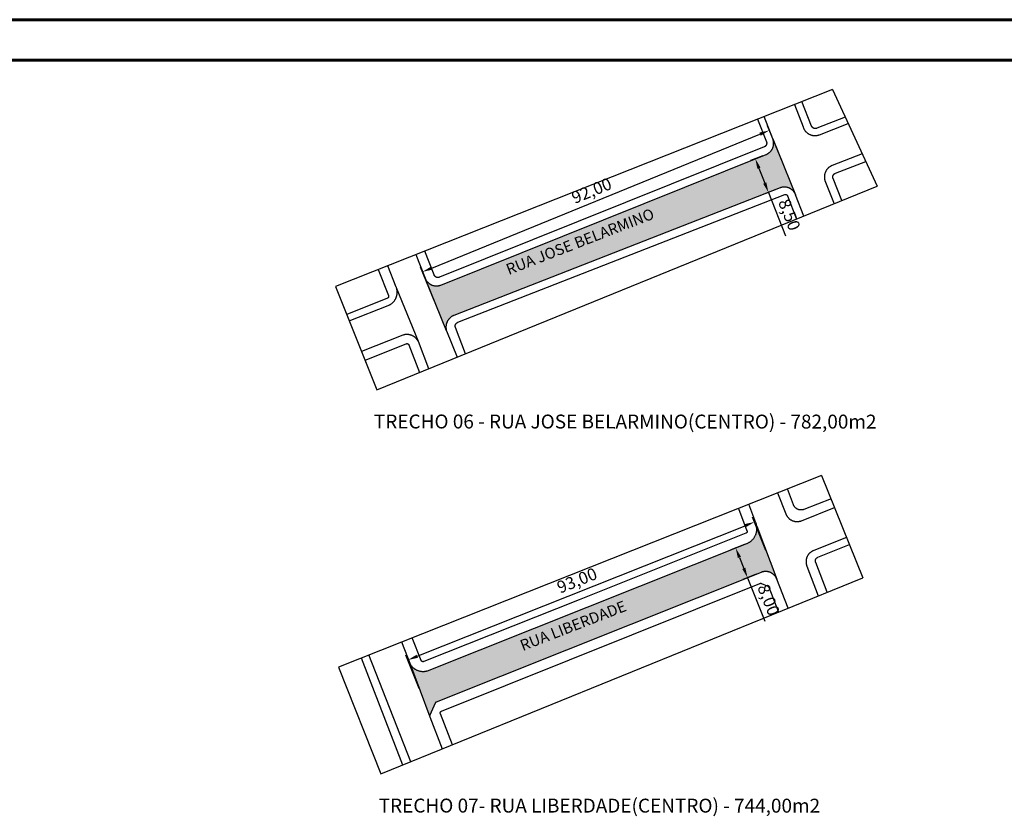
# Model space of a CAD drawing. Units: millimetres. Extents: x 701025 to 1402957, y 7641043 to 15283798.
# Drawn here: x 704550 to 704793, y 7641586 to 7641783 of the extents above; entities that cross this region are included whole.
import ezdxf

# ---------------------------------------------------------------- set-up
doc = ezdxf.new("R2010")
doc.units = ezdxf.units.MM
doc.header["$LTSCALE"] = 4
doc.header["$MEASUREMENT"] = 0
for name, color, linetype in [('AUX_CTGEO', 4, 'Continuous'), ('CINZA', 8, 'Continuous'), ('DADOS', 7, 'Continuous'), ('LOTE_SEM_CADASTRO_CTGEO', 8, 'Continuous'), ('MEIO_FIO_CTGEO', 1, 'Continuous'), ('nome_trecho', 7, 'Continuous'), ('QUADRA_CTGEO', 7, 'Continuous')]:
    doc.layers.add(name, color=color, linetype=linetype)
doc.styles.get("Standard").update_dxf_attribs({"font": 'arial.ttf', "height": 3})
doc.dimstyles.new('ISO-25', dxfattribs={"dimtxt": 2.5, "dimasz": 2.5, "dimexe": 1.25, "dimexo": 0.625, "dimtad": 1, "dimtxsty": 'Standard', "dimcen": 2.5, "dimadec": 0, "dimazin": 0, "dimtfac": 1, "dimtmove": 0, "dimatfit": 3, "dimfxl": 1, "dimarcsym": 0})

# ---------------------------------------------------------------- blocks, each defined once
blk = doc.blocks.new('*D64')
at = {"layer": 'CINZA', "color": 0, "lineweight": -2, "transparency": 16777216}
for p, q in [((704738.3, 7641748.24), (704734.78, 7641756.87)), ((704651.84, 7641721.68), (704732.94, 7641754.77)), ((704652.58, 7641713.25), (704649.05, 7641721.89))]:
    blk.add_line(p, q, dxfattribs=at)
at = {"layer": 'CINZA', "color": 0, "transparency": 16777216}
for points in [[(704732.78, 7641755.16), (704733.1, 7641754.38), (704735.25, 7641755.71)], [(704651.68, 7641722.06), (704652, 7641721.29), (704649.53, 7641720.73)]]:
    blk.add_solid(points, dxfattribs=at)
at = {"layer": 'Defpoints', "color": 0, "transparency": 16777216}
for p in [(704735.25, 7641755.71), (704738.54, 7641747.66), (704652.81, 7641712.68)]:
    blk.add_point(p, dxfattribs=at)
at = {"layer": 'CINZA', "color": 0, "transparency": 16777216, "insert": (704691.47, 7641740.47), "char_height": 3, "attachment_point": 5, "rotation": 22.1994}
blk.add_mtext('92,00', dxfattribs=at)
blk = doc.blocks.new('*D55')
at = {"layer": 'CINZA', "color": 0, "lineweight": -2, "transparency": 16777216}
for p, q in [((704733.61, 7641749.41), (704730.61, 7641748.24)), ((704732.69, 7641746.36), (704734.12, 7641742.7)), ((704736.86, 7641741.09), (704733.86, 7641739.92)), ((704735.03, 7641740.38), (704739.23, 7641729.63))]:
    blk.add_line(p, q, dxfattribs=at)
at = {"layer": 'CINZA', "color": 0, "transparency": 16777216}
for points in [[(704733.08, 7641746.52), (704732.3, 7641746.21), (704731.78, 7641748.69)], [(704734.51, 7641742.86), (704733.73, 7641742.55), (704735.03, 7641740.38)]]:
    blk.add_solid(points, dxfattribs=at)
at = {"layer": 'Defpoints', "color": 0, "transparency": 16777216}
for p in [(704734.19, 7641749.64), (704737.44, 7641741.32), (704735.03, 7641740.38)]:
    blk.add_point(p, dxfattribs=at)
at = {"layer": 'CINZA', "color": 0, "transparency": 16777216, "insert": (704739.85, 7641734.72), "char_height": 3, "attachment_point": 5, "rotation": 291.3551}
blk.add_mtext('8,50', dxfattribs=at)
blk = doc.blocks.new('*D67')
at = {"layer": 'CINZA', "color": 0, "lineweight": -2, "transparency": 16777216}
for p, q in [((704648.25, 7641625.68), (704729.27, 7641657.96)), ((704734.39, 7641651.87), (704731.13, 7641660.05)), ((704648.72, 7641617.74), (704645.46, 7641625.92))]:
    blk.add_line(p, q, dxfattribs=at)
at = {"layer": 'CINZA', "color": 0, "transparency": 16777216}
for points in [[(704729.12, 7641658.35), (704729.43, 7641657.58), (704731.59, 7641658.89)], [(704648.09, 7641626.07), (704648.4, 7641625.29), (704645.93, 7641624.76)]]:
    blk.add_solid(points, dxfattribs=at)
at = {"layer": 'Defpoints', "color": 0, "transparency": 16777216}
for p in [(704731.59, 7641658.89), (704734.62, 7641651.29), (704648.95, 7641617.16)]:
    blk.add_point(p, dxfattribs=at)
at = {"layer": 'CINZA', "color": 0, "transparency": 16777216, "insert": (704687.86, 7641644.08), "char_height": 3, "attachment_point": 5, "rotation": 21.7232}
blk.add_mtext('93,00', dxfattribs=at)
blk = doc.blocks.new('*D68')
at = {"layer": 'CINZA', "color": 0, "lineweight": -2, "transparency": 16777216}
for p, q in [((704729.08, 7641653.32), (704725.77, 7641651.99)), ((704727.86, 7641650.14), (704728.94, 7641647.42)), ((704732.02, 7641645.96), (704728.71, 7641644.64)), ((704729.87, 7641645.1), (704734.15, 7641634.39))]:
    blk.add_line(p, q, dxfattribs=at)
at = {"layer": 'CINZA', "color": 0, "transparency": 16777216}
for points in [[(704728.25, 7641650.29), (704727.47, 7641649.98), (704726.93, 7641652.46)], [(704729.33, 7641647.57), (704728.56, 7641647.27), (704729.87, 7641645.1)]]:
    blk.add_solid(points, dxfattribs=at)
at = {"layer": 'Defpoints', "color": 0, "transparency": 16777216}
for p in [(704729.66, 7641653.55), (704732.6, 7641646.19), (704729.87, 7641645.1)]:
    blk.add_point(p, dxfattribs=at)
at = {"layer": 'CINZA', "color": 0, "transparency": 16777216, "insert": (704734.73, 7641639.48), "char_height": 3, "attachment_point": 5, "rotation": 291.777}
blk.add_mtext('8,00', dxfattribs=at)

msp = doc.modelspace()

# ---------------------------------------------------------------- hatches: boundary and pattern name
at = {"layer": 'AUX_CTGEO', "true_color": 0x8f8f8f}
h = msp.add_hatch(color=252, dxfattribs=at)
h.dxf.hatch_style = 1
h.paths.add_polyline_path([(704654.023, 7641717.451), (704653.844, 7641717.39), (704653.644, 7641717.336), (704653.441, 7641717.297), (704653.236, 7641717.271), (704653.03, 7641717.26), (704652.823, 7641717.263), (704652.617, 7641717.28), (704652.413, 7641717.311), (704652.211, 7641717.357), (704652.013, 7641717.416), (704651.82, 7641717.488), (704651.632, 7641717.574), (704651.45, 7641717.672), (704651.275, 7641717.783), (704651.109, 7641717.905), (704650.951, 7641718.039), (704650.803, 7641718.183), (704650.665, 7641718.337), (704650.538, 7641718.5), (704650.423, 7641718.672), (704650.32, 7641718.851), (704650.229, 7641719.036), (704655.456, 7641706.172), (704655.428, 7641706.279), (704655.403, 7641706.386), (704655.383, 7641706.494), (704655.366, 7641706.603), (704655.352, 7641706.712), (704655.343, 7641706.822), (704655.337, 7641706.932), (704655.335, 7641707.042), (704655.337, 7641707.152), (704655.343, 7641707.262), (704655.352, 7641707.372), (704655.365, 7641707.481), (704655.382, 7641707.59), (704655.403, 7641707.698), (704655.428, 7641707.805), (704655.456, 7641707.912), (704655.488, 7641708.017), (704655.523, 7641708.121), (704655.562, 7641708.224), (704655.605, 7641708.326), (704655.651, 7641708.426), (704655.7, 7641708.524), (704655.753, 7641708.621), (704655.81, 7641708.715), (704655.869, 7641708.808), (704655.932, 7641708.899), (704655.997, 7641708.987), (704656.066, 7641709.073), (704656.138, 7641709.157), (704656.212, 7641709.238), (704656.289, 7641709.316), (704656.369, 7641709.392), (704656.452, 7641709.465), (704656.537, 7641709.535), (704656.624, 7641709.602), (704656.714, 7641709.666), (704656.805, 7641709.727), (704656.899, 7641709.785), (704656.995, 7641709.839), (704657.093, 7641709.89), (704657.245, 7641709.963), (704737.966, 7641741.525), (704738.146, 7641741.584), (704738.347, 7641741.636), (704738.55, 7641741.673), (704738.756, 7641741.696), (704738.963, 7641741.704), (704739.17, 7641741.698), (704739.376, 7641741.678), (704739.58, 7641741.643), (704739.781, 7641741.594), (704739.978, 7641741.531), (704740.171, 7641741.455), (704740.357, 7641741.365), (704740.537, 7641741.262), (704740.71, 7641741.147), (704740.873, 7641741.021), (704741.028, 7641740.883), (704741.172, 7641740.735), (704741.306, 7641740.577), (704741.429, 7641740.41), (704741.539, 7641740.235), (704741.638, 7641740.053), (704741.703, 7641739.908), (704736.114, 7641753.605), (704736.167, 7641753.458), (704736.225, 7641753.259), (704736.269, 7641753.056), (704736.299, 7641752.85), (704736.314, 7641752.643), (704736.316, 7641752.435), (704736.302, 7641752.228), (704736.275, 7641752.022), (704736.233, 7641751.818), (704736.177, 7641751.618), (704736.108, 7641751.422), (704736.025, 7641751.231), (704735.929, 7641751.047), (704735.821, 7641750.87), (704735.701, 7641750.7), (704735.569, 7641750.54), (704735.426, 7641750.389), (704735.274, 7641750.248), (704735.112, 7641750.118), (704734.941, 7641749.999), (704734.762, 7641749.893), (704734.577, 7641749.799), (704734.433, 7641749.738)])
h.paths.add_polyline_path([(704670.768, 7641717.45), (704711.584, 7641733.297), (704709.556, 7641738.52), (704668.74, 7641722.674)], flags=24)
h = msp.add_hatch(color=252, dxfattribs=at)
h.dxf.hatch_style = 1
h.paths.add_polyline_path([(704733.262, 7641646.453), (704733.441, 7641646.514), (704733.639, 7641646.567), (704733.841, 7641646.606), (704734.045, 7641646.632), (704734.251, 7641646.643), (704734.456, 7641646.64), (704734.661, 7641646.623), (704734.865, 7641646.592), (704735.065, 7641646.547), (704735.263, 7641646.489), (704735.455, 7641646.417), (704735.643, 7641646.332), (704735.824, 7641646.235), (704735.998, 7641646.125), (704736.164, 7641646.004), (704736.321, 7641645.872), (704736.469, 7641645.729), (704736.607, 7641645.576), (704736.734, 7641645.414), (704736.85, 7641645.244), (704736.954, 7641645.067), (704737.066, 7641644.841), (704732.143, 7641657.826), (704732.173, 7641657.559), (704732.183, 7641657.282), (704732.175, 7641657.005), (704732.148, 7641656.729), (704732.101, 7641656.455), (704732.036, 7641656.186), (704731.952, 7641655.921), (704731.85, 7641655.663), (704731.73, 7641655.413), (704731.593, 7641655.172), (704731.44, 7641654.94), (704731.271, 7641654.72), (704731.088, 7641654.512), (704730.89, 7641654.317), (704730.679, 7641654.137), (704730.457, 7641653.971), (704730.223, 7641653.822), (704729.98, 7641653.688), (704729.791, 7641653.601), (704729.663, 7641653.548), (704650.762, 7641622.09), (704650.576, 7641622.038), (704650.325, 7641621.985), (704650.07, 7641621.95), (704649.813, 7641621.932), (704649.555, 7641621.932), (704649.299, 7641621.95), (704649.044, 7641621.986), (704648.792, 7641622.038), (704648.544, 7641622.108), (704648.302, 7641622.195), (704648.066, 7641622.298), (704647.838, 7641622.417), (704647.619, 7641622.552), (704647.409, 7641622.701), (704647.21, 7641622.865), (704647.023, 7641623.042), (704646.849, 7641623.231), (704646.688, 7641623.431), (704646.577, 7641623.59), (704651.302, 7641610.804), (704651.294, 7641610.959), (704651.325, 7641611.072), (704652.707, 7641614.179), (704652.813, 7641614.295), (704652.911, 7641614.353)])
h.paths.add_polyline_path([(704674.227, 7641624.466), (704704.026, 7641636.035), (704701.998, 7641641.258), (704672.199, 7641629.689)], flags=24)

# ---------------------------------------------------------------- linework, layer by layer
at = {"layer": 'AUX_CTGEO', "color": 170}
for p, q in [((704750.822, 7641765.82), (704628.061, 7641717.123)), ((704750.822, 7641765.82), (704761.917, 7641741.909)), ((704638.26, 7641691.565), (704761.917, 7641741.909)), ((704628.061, 7641717.123), (704638.26, 7641691.565)), ((704748.175, 7641670.398), (704628.74, 7641623.02)), ((704748.175, 7641670.398), (704758.336, 7641645.085)), ((704639.227, 7641596.593), (704758.336, 7641645.085)), ((704628.74, 7641623.02), (704639.227, 7641596.593))]:
    msp.add_line(p, q, dxfattribs=at)
at = {"layer": 'DADOS', "color": 0, "lineweight": 60}
for p, q in [((704195.65, 7641783.092), (705036.65, 7641783.092)), ((704220.65, 7641773.092), (705026.65, 7641773.092))]:
    msp.add_line(p, q, dxfattribs=at)
at = {"layer": 'LOTE_SEM_CADASTRO_CTGEO'}
msp.add_lwpolyline([(704634.364, 7641625.252), (704644.635, 7641598.795)], dxfattribs=at)
at = {"layer": 'MEIO_FIO_CTGEO'}
msp.add_line((704646.577, 7641623.59), (704651.332, 7641610.722), dxfattribs=at)
for points in [[(704741.434, 7641762.096), (704743.584, 7641756.586), (704743.618, 7641756.485), (704743.655, 7641756.385), (704743.696, 7641756.286), (704743.741, 7641756.189), (704743.788, 7641756.093), (704743.839, 7641755.999), (704743.893, 7641755.907), (704743.951, 7641755.817), (704744.011, 7641755.729), (704744.075, 7641755.643), (704744.141, 7641755.559), (704744.21, 7641755.478), (704744.283, 7641755.399), (704744.357, 7641755.323), (704744.435, 7641755.249), (704744.515, 7641755.178), (704744.597, 7641755.11), (704744.682, 7641755.044), (704744.768, 7641754.982), (704744.857, 7641754.923), (704744.948, 7641754.867), (704745.041, 7641754.814), (704745.136, 7641754.764), (704745.232, 7641754.718), (704745.33, 7641754.675), (704745.429, 7641754.635), (704745.53, 7641754.599), (704745.632, 7641754.566), (704745.735, 7641754.537), (704745.838, 7641754.512), (704745.943, 7641754.49), (704746.048, 7641754.472), (704746.154, 7641754.457), (704746.261, 7641754.447), (704746.367, 7641754.439), (704746.474, 7641754.436), (704746.581, 7641754.436), (704746.688, 7641754.44), (704746.794, 7641754.448), (704746.901, 7641754.459), (704747.006, 7641754.474), (704747.112, 7641754.493), (704747.216, 7641754.516), (704747.32, 7641754.542), (704747.423, 7641754.571), (704747.524, 7641754.604), (704747.625, 7641754.641), (704754.736, 7641757.385)], [(704647.922, 7641725.001), (704650.171, 7641719.18), (704650.21, 7641719.084), (704650.252, 7641718.99), (704650.297, 7641718.897), (704650.346, 7641718.806), (704650.397, 7641718.716), (704650.452, 7641718.629), (704650.51, 7641718.543), (704650.57, 7641718.459), (704650.634, 7641718.378), (704650.7, 7641718.299), (704650.769, 7641718.222), (704650.84, 7641718.147), (704650.914, 7641718.075), (704650.991, 7641718.006), (704651.07, 7641717.939), (704651.151, 7641717.875), (704651.234, 7641717.814), (704651.319, 7641717.755), (704651.406, 7641717.7), (704651.495, 7641717.648), (704651.586, 7641717.598), (704651.679, 7641717.552), (704651.773, 7641717.51), (704651.868, 7641717.47), (704651.965, 7641717.434), (704652.063, 7641717.401), (704652.162, 7641717.371), (704652.262, 7641717.345), (704652.363, 7641717.323), (704652.464, 7641717.304), (704652.566, 7641717.288), (704652.669, 7641717.276), (704652.772, 7641717.267), (704652.875, 7641717.262), (704652.978, 7641717.261), (704653.082, 7641717.263), (704653.185, 7641717.268), (704653.288, 7641717.278), (704653.39, 7641717.29), (704653.492, 7641717.307), (704653.593, 7641717.326), (704653.694, 7641717.35), (704653.794, 7641717.376), (704653.893, 7641717.406), (704653.99, 7641717.44), (704654.087, 7641717.477), (704734.433, 7641749.738), (704734.529, 7641749.779), (704734.623, 7641749.822), (704734.716, 7641749.869), (704734.807, 7641749.919), (704734.896, 7641749.972), (704734.984, 7641750.029), (704735.069, 7641750.088), (704735.152, 7641750.15), (704735.233, 7641750.215), (704735.312, 7641750.283), (704735.388, 7641750.353), (704735.462, 7641750.426), (704735.533, 7641750.502), (704735.602, 7641750.58), (704735.668, 7641750.66), (704735.731, 7641750.743), (704735.791, 7641750.827), (704735.848, 7641750.914), (704735.902, 7641751.003), (704735.953, 7641751.093), (704736.001, 7641751.185), (704736.046, 7641751.279), (704736.087, 7641751.374), (704736.125, 7641751.471), (704736.16, 7641751.569), (704736.191, 7641751.668), (704736.219, 7641751.768), (704736.244, 7641751.869), (704736.264, 7641751.971), (704736.282, 7641752.073), (704736.296, 7641752.176), (704736.306, 7641752.279), (704736.312, 7641752.383), (704736.315, 7641752.487), (704736.315, 7641752.591), (704736.311, 7641752.695), (704736.303, 7641752.798), (704736.292, 7641752.901), (704736.277, 7641753.004), (704736.258, 7641753.106), (704736.236, 7641753.208), (704736.211, 7641753.309), (704736.182, 7641753.408), (704736.149, 7641753.507), (704736.114, 7641753.605), (704733.974, 7641759.136)], [(704736.114, 7641753.605), (704741.741, 7641739.815)], [(704758.204, 7641749.91), (704750.818, 7641747.053), (704750.72, 7641747.013), (704750.622, 7641746.968), (704750.527, 7641746.921), (704750.433, 7641746.87), (704750.341, 7641746.816), (704750.251, 7641746.759), (704750.162, 7641746.699), (704750.076, 7641746.636), (704749.993, 7641746.569), (704749.911, 7641746.5), (704749.832, 7641746.429), (704749.756, 7641746.354), (704749.682, 7641746.277), (704749.611, 7641746.197), (704749.543, 7641746.115), (704749.477, 7641746.031), (704749.415, 7641745.944), (704749.356, 7641745.856), (704749.299, 7641745.765), (704749.246, 7641745.672), (704749.196, 7641745.578), (704749.15, 7641745.482), (704749.106, 7641745.384), (704749.067, 7641745.285), (704749.03, 7641745.185), (704748.997, 7641745.083), (704748.968, 7641744.981), (704748.942, 7641744.877), (704748.92, 7641744.773), (704748.902, 7641744.668), (704748.887, 7641744.562), (704748.876, 7641744.456), (704748.868, 7641744.349), (704748.864, 7641744.243), (704748.864, 7641744.136), (704748.868, 7641744.029), (704748.875, 7641743.923), (704748.886, 7641743.817), (704748.901, 7641743.711), (704748.919, 7641743.606), (704748.941, 7641743.501), (704748.967, 7641743.398), (704748.996, 7641743.295), (704751.235, 7641737.56)], [(704737.902, 7641741.499), (704657.293, 7641709.982), (704657.192, 7641709.938), (704657.093, 7641709.89), (704656.995, 7641709.839), (704656.899, 7641709.785), (704656.805, 7641709.727), (704656.714, 7641709.666), (704656.624, 7641709.602), (704656.537, 7641709.535), (704656.452, 7641709.465), (704656.369, 7641709.392), (704656.289, 7641709.316), (704656.212, 7641709.238), (704656.138, 7641709.157), (704656.066, 7641709.073), (704655.997, 7641708.987), (704655.932, 7641708.899), (704655.869, 7641708.808), (704655.81, 7641708.715), (704655.753, 7641708.621), (704655.7, 7641708.524), (704655.651, 7641708.426), (704655.605, 7641708.326), (704655.562, 7641708.224), (704655.523, 7641708.121), (704655.488, 7641708.017), (704655.456, 7641707.912), (704655.428, 7641707.805), (704655.403, 7641707.698), (704655.382, 7641707.59), (704655.365, 7641707.481), (704655.352, 7641707.372), (704655.343, 7641707.262), (704655.337, 7641707.152), (704655.335, 7641707.042), (704655.337, 7641706.932), (704655.343, 7641706.822), (704655.352, 7641706.712), (704655.366, 7641706.603), (704655.383, 7641706.494), (704655.403, 7641706.386), (704655.428, 7641706.279), (704655.456, 7641706.172), (704658.145, 7641699.661)], [(704743.798, 7641734.532), (704741.741, 7641739.815), (704741.701, 7641739.911), (704741.659, 7641740.006), (704741.613, 7641740.098), (704741.564, 7641740.189), (704741.512, 7641740.279), (704741.457, 7641740.366), (704741.398, 7641740.452), (704741.337, 7641740.535), (704741.273, 7641740.616), (704741.206, 7641740.695), (704741.136, 7641740.772), (704741.064, 7641740.846), (704740.989, 7641740.917), (704740.912, 7641740.986), (704740.832, 7641741.052), (704740.75, 7641741.116), (704740.666, 7641741.176), (704740.58, 7641741.234), (704740.492, 7641741.288), (704740.402, 7641741.339), (704740.311, 7641741.387), (704740.218, 7641741.432), (704740.123, 7641741.474), (704740.027, 7641741.512), (704739.929, 7641741.547), (704739.831, 7641741.578), (704739.731, 7641741.606), (704739.63, 7641741.631), (704739.529, 7641741.652), (704739.427, 7641741.669), (704739.324, 7641741.683), (704739.221, 7641741.693), (704739.118, 7641741.7), (704739.015, 7641741.703), (704738.911, 7641741.702), (704738.808, 7641741.698), (704738.705, 7641741.69), (704738.602, 7641741.679), (704738.499, 7641741.664), (704738.398, 7641741.645), (704738.297, 7641741.623), (704738.196, 7641741.597), (704738.097, 7641741.568), (704737.999, 7641741.535), (704737.902, 7641741.499)], [(704643.041, 7641716.965), (704640.966, 7641722.242)], [(704655.456, 7641706.172), (704650.171, 7641719.18)], [(704631.454, 7641708.62), (704641.073, 7641712.43), (704641.186, 7641712.477), (704641.296, 7641712.528), (704641.406, 7641712.582), (704641.513, 7641712.641), (704641.618, 7641712.703), (704641.72, 7641712.768), (704641.821, 7641712.838), (704641.919, 7641712.91), (704642.014, 7641712.987), (704642.107, 7641713.066), (704642.197, 7641713.148), (704642.283, 7641713.234), (704642.367, 7641713.323), (704642.448, 7641713.414), (704642.525, 7641713.508), (704642.6, 7641713.605), (704642.67, 7641713.704), (704642.738, 7641713.806), (704642.801, 7641713.91), (704642.861, 7641714.016), (704642.917, 7641714.125), (704642.97, 7641714.235), (704643.018, 7641714.347), (704643.063, 7641714.46), (704643.104, 7641714.575), (704643.14, 7641714.692), (704643.173, 7641714.809), (704643.201, 7641714.928), (704643.226, 7641715.047), (704643.246, 7641715.168), (704643.262, 7641715.289), (704643.273, 7641715.41), (704643.281, 7641715.532), (704643.284, 7641715.654), (704643.283, 7641715.776), (704643.277, 7641715.897), (704643.268, 7641716.019), (704643.254, 7641716.14), (704643.236, 7641716.261), (704643.214, 7641716.381), (704643.188, 7641716.5), (704643.157, 7641716.618), (704643.122, 7641716.735), (704643.084, 7641716.851), (704643.041, 7641716.965)], [(704648.516, 7641703.48), (704643.103, 7641716.793)], [(704644.678, 7641705.076), (704634.489, 7641701.014)], [(704651.064, 7641696.778), (704648.516, 7641703.48), (704648.467, 7641703.576), (704648.415, 7641703.671), (704648.36, 7641703.764), (704648.301, 7641703.855), (704648.239, 7641703.944), (704648.175, 7641704.031), (704648.107, 7641704.115), (704648.037, 7641704.197), (704647.963, 7641704.277), (704647.887, 7641704.354), (704647.809, 7641704.428), (704647.727, 7641704.5), (704647.644, 7641704.569), (704647.558, 7641704.634), (704647.47, 7641704.697), (704647.38, 7641704.757), (704647.287, 7641704.813), (704647.193, 7641704.867), (704647.097, 7641704.917), (704647, 7641704.963), (704646.9, 7641705.007), (704646.8, 7641705.047), (704646.698, 7641705.083), (704646.595, 7641705.116), (704646.49, 7641705.145), (704646.385, 7641705.17), (704646.279, 7641705.192), (704646.173, 7641705.211), (704646.065, 7641705.225), (704645.958, 7641705.236), (704645.85, 7641705.243), (704645.742, 7641705.246), (704645.633, 7641705.246), (704645.525, 7641705.242), (704645.417, 7641705.234), (704645.31, 7641705.222), (704645.203, 7641705.207), (704645.096, 7641705.188), (704644.99, 7641705.166), (704644.885, 7641705.139), (704644.781, 7641705.109), (704644.678, 7641705.076)], [(704737.306, 7641666.087), (704739.295, 7641660.927), (704739.334, 7641660.831), (704739.375, 7641660.737), (704739.42, 7641660.644), (704739.468, 7641660.552), (704739.519, 7641660.463), (704739.573, 7641660.375), (704739.63, 7641660.289), (704739.689, 7641660.205), (704739.752, 7641660.123), (704739.818, 7641660.043), (704739.886, 7641659.966), (704739.957, 7641659.891), (704740.03, 7641659.819), (704740.106, 7641659.749), (704740.184, 7641659.681), (704740.265, 7641659.617), (704740.347, 7641659.555), (704740.432, 7641659.496), (704740.519, 7641659.44), (704740.607, 7641659.388), (704740.698, 7641659.338), (704740.79, 7641659.291), (704740.883, 7641659.248), (704740.978, 7641659.207), (704741.074, 7641659.17), (704741.172, 7641659.137), (704741.27, 7641659.106), (704741.37, 7641659.08), (704741.47, 7641659.056), (704741.572, 7641659.036), (704741.673, 7641659.02), (704741.776, 7641659.007), (704741.879, 7641658.997), (704741.981, 7641658.992), (704742.085, 7641658.989), (704742.188, 7641658.99), (704742.291, 7641658.995), (704742.394, 7641659.004), (704742.496, 7641659.015), (704742.598, 7641659.031), (704742.699, 7641659.05), (704742.8, 7641659.072), (704742.9, 7641659.098), (704742.999, 7641659.127), (704743.097, 7641659.159), (704743.193, 7641659.195), (704751.365, 7641662.451)], [(704644.352, 7641629.214), (704646.577, 7641623.59), (704646.651, 7641623.484), (704646.728, 7641623.381), (704646.808, 7641623.281), (704646.892, 7641623.183), (704646.98, 7641623.089), (704647.07, 7641622.997), (704647.164, 7641622.909), (704647.26, 7641622.824), (704647.359, 7641622.742), (704647.462, 7641622.664), (704647.566, 7641622.589), (704647.674, 7641622.518), (704647.783, 7641622.451), (704647.895, 7641622.388), (704648.009, 7641622.328), (704648.125, 7641622.272), (704648.243, 7641622.221), (704648.363, 7641622.173), (704648.484, 7641622.13), (704648.606, 7641622.091), (704648.73, 7641622.056), (704648.855, 7641622.025), (704648.981, 7641621.999), (704649.108, 7641621.977), (704649.235, 7641621.959), (704649.363, 7641621.946), (704649.491, 7641621.937), (704649.62, 7641621.932), (704649.748, 7641621.932), (704649.877, 7641621.937), (704650.005, 7641621.946), (704650.133, 7641621.959), (704650.261, 7641621.976), (704650.388, 7641621.998), (704650.513, 7641622.025), (704650.638, 7641622.055), (704650.762, 7641622.09), (704729.663, 7641653.548), (704729.791, 7641653.601), (704729.917, 7641653.659), (704730.041, 7641653.722), (704730.162, 7641653.788), (704730.282, 7641653.859), (704730.398, 7641653.934), (704730.513, 7641654.013), (704730.624, 7641654.095), (704730.732, 7641654.182), (704730.837, 7641654.272), (704730.939, 7641654.366), (704731.038, 7641654.463), (704731.134, 7641654.564), (704731.225, 7641654.668), (704731.313, 7641654.775), (704731.398, 7641654.885), (704731.478, 7641654.998), (704731.555, 7641655.114), (704731.627, 7641655.232), (704731.696, 7641655.353), (704731.76, 7641655.476), (704731.82, 7641655.601), (704731.875, 7641655.728), (704731.926, 7641655.857), (704731.973, 7641655.987), (704732.015, 7641656.119), (704732.052, 7641656.253), (704732.085, 7641656.388), (704732.113, 7641656.524), (704732.136, 7641656.66), (704732.154, 7641656.798), (704732.168, 7641656.936), (704732.177, 7641657.074), (704732.181, 7641657.213), (704732.181, 7641657.351), (704732.175, 7641657.49), (704732.165, 7641657.628), (704732.15, 7641657.766), (704732.13, 7641657.903), (704732.106, 7641658.04), (704732.076, 7641658.175), (704732.042, 7641658.31), (704732.004, 7641658.443), (704731.961, 7641658.575), (704731.913, 7641658.705), (704730.157, 7641663.251)], [(704732.14, 7641657.835), (704737.104, 7641644.74)], [(704754.321, 7641655.086), (704746.209, 7641651.832), (704746.113, 7641651.791), (704746.019, 7641651.748), (704745.926, 7641651.701), (704745.835, 7641651.651), (704745.745, 7641651.598), (704745.658, 7641651.542), (704745.572, 7641651.483), (704745.489, 7641651.421), (704745.408, 7641651.356), (704745.329, 7641651.288), (704745.252, 7641651.218), (704745.178, 7641651.145), (704745.107, 7641651.069), (704745.038, 7641650.991), (704744.972, 7641650.911), (704744.908, 7641650.829), (704744.848, 7641650.744), (704744.791, 7641650.657), (704744.736, 7641650.569), (704744.685, 7641650.478), (704744.637, 7641650.386), (704744.592, 7641650.292), (704744.55, 7641650.197), (704744.512, 7641650.1), (704744.477, 7641650.002), (704744.446, 7641649.903), (704744.418, 7641649.803), (704744.393, 7641649.702), (704744.372, 7641649.6), (704744.355, 7641649.497), (704744.341, 7641649.394), (704744.331, 7641649.291), (704744.324, 7641649.187), (704744.321, 7641649.083), (704744.321, 7641648.979), (704744.325, 7641648.875), (704744.333, 7641648.772), (704744.344, 7641648.668), (704744.359, 7641648.565), (704744.378, 7641648.463), (704744.399, 7641648.361), (704744.425, 7641648.26), (704744.454, 7641648.161), (704744.486, 7641648.062), (704744.522, 7641647.964), (704747.36, 7641640.617)], [(704739.917, 7641637.587), (704737.104, 7641644.74), (704737.065, 7641644.835), (704737.022, 7641644.929), (704736.976, 7641645.021), (704736.928, 7641645.111), (704736.876, 7641645.2), (704736.821, 7641645.287), (704736.763, 7641645.372), (704736.702, 7641645.455), (704736.639, 7641645.536), (704736.573, 7641645.614), (704736.504, 7641645.691), (704736.432, 7641645.765), (704736.358, 7641645.836), (704736.282, 7641645.905), (704736.203, 7641645.971), (704736.122, 7641646.034), (704736.039, 7641646.095), (704735.954, 7641646.153), (704735.867, 7641646.207), (704735.779, 7641646.259), (704735.688, 7641646.308), (704735.596, 7641646.354), (704735.502, 7641646.396), (704735.407, 7641646.435), (704735.311, 7641646.471), (704735.213, 7641646.504), (704735.115, 7641646.533), (704735.015, 7641646.559), (704734.915, 7641646.581), (704734.814, 7641646.6), (704734.712, 7641646.615), (704734.61, 7641646.627), (704734.508, 7641646.636), (704734.405, 7641646.641), (704734.302, 7641646.642), (704734.199, 7641646.64), (704734.097, 7641646.634), (704733.994, 7641646.625), (704733.892, 7641646.613), (704733.791, 7641646.597), (704733.69, 7641646.577), (704733.59, 7641646.554), (704733.49, 7641646.527), (704733.392, 7641646.498), (704733.295, 7641646.464), (704733.199, 7641646.428), (704652.946, 7641614.366), (704652.931, 7641614.36), (704652.915, 7641614.353), (704652.9, 7641614.345), (704652.886, 7641614.337), (704652.871, 7641614.329), (704652.857, 7641614.32), (704652.843, 7641614.31), (704652.829, 7641614.301), (704652.816, 7641614.29), (704652.803, 7641614.279), (704652.791, 7641614.268), (704652.779, 7641614.257), (704652.767, 7641614.245), (704652.756, 7641614.232), (704652.745, 7641614.219), (704652.735, 7641614.206), (704652.725, 7641614.193), (704652.715, 7641614.179), (704652.706, 7641614.165), (704652.697, 7641614.15), (704652.689, 7641614.136), (704652.682, 7641614.121), (704652.675, 7641614.105), (704651.341, 7641611.107), (704651.334, 7641611.092), (704651.328, 7641611.075), (704651.322, 7641611.059), (704651.317, 7641611.043), (704651.313, 7641611.026), (704651.309, 7641611.009), (704651.305, 7641610.993), (704651.303, 7641610.976), (704651.3, 7641610.959), (704651.299, 7641610.941), (704651.298, 7641610.924), (704651.297, 7641610.907), (704651.298, 7641610.89), (704651.298, 7641610.873), (704651.3, 7641610.856), (704651.302, 7641610.839), (704651.304, 7641610.822), (704651.307, 7641610.805), (704651.311, 7641610.788), (704651.315, 7641610.771), (704651.32, 7641610.755), (704651.326, 7641610.738), (704651.332, 7641610.722), (704654.431, 7641602.783)], [(704646.644, 7641599.613), (704636.302, 7641626.02)]]:
    msp.add_lwpolyline(points, dxfattribs=at)
at = {"layer": 'QUADRA_CTGEO'}
for p, q in [((704751.578, 7641745.117), (704759.064, 7641748.057)), ((704750.944, 7641744.195), (704750.945, 7641744.23)), ((704750.944, 7641744.16), (704750.944, 7641744.195)), ((704750.946, 7641744.125), (704750.944, 7641744.16)), ((704750.945, 7641744.23), (704750.947, 7641744.265)), ((704750.948, 7641744.09), (704750.946, 7641744.125)), ((704750.947, 7641744.265), (704750.95, 7641744.3)), ((704750.952, 7641744.056), (704750.948, 7641744.09)), ((704750.95, 7641744.3), (704750.955, 7641744.334)), ((704750.958, 7641744.021), (704750.952, 7641744.056)), ((704750.955, 7641744.334), (704750.961, 7641744.369)), ((704750.964, 7641743.987), (704750.958, 7641744.021)), ((704750.961, 7641744.369), (704750.968, 7641744.403)), ((704750.972, 7641743.953), (704750.964, 7641743.987)), ((704750.968, 7641744.403), (704750.976, 7641744.437)), ((704750.98, 7641743.919), (704750.972, 7641743.953)), ((704750.976, 7641744.437), (704750.985, 7641744.471)), ((704750.99, 7641743.885), (704750.98, 7641743.919)), ((704750.985, 7641744.471), (704750.996, 7641744.504)), ((704751.001, 7641743.852), (704750.99, 7641743.885)), ((704750.996, 7641744.504), (704751.007, 7641744.537)), ((704751.014, 7641743.819), (704751.001, 7641743.852)), ((704751.007, 7641744.537), (704751.02, 7641744.569)), ((704753.172, 7641738.349), (704751.014, 7641743.819)), ((704751.02, 7641744.569), (704751.034, 7641744.601)), ((704751.034, 7641744.601), (704751.049, 7641744.633)), ((704751.049, 7641744.633), (704751.065, 7641744.664)), ((704751.065, 7641744.664), (704751.082, 7641744.694)), ((704751.082, 7641744.694), (704751.101, 7641744.724)), ((704751.101, 7641744.724), (704751.12, 7641744.753)), ((704751.12, 7641744.753), (704751.14, 7641744.782)), ((704751.14, 7641744.782), (704751.162, 7641744.809)), ((704751.162, 7641744.809), (704751.184, 7641744.836)), ((704751.184, 7641744.836), (704751.207, 7641744.863)), ((704751.207, 7641744.863), (704751.231, 7641744.888)), ((704751.231, 7641744.888), (704751.256, 7641744.912)), ((704751.256, 7641744.912), (704751.282, 7641744.936)), ((704751.282, 7641744.936), (704751.308, 7641744.959)), ((704751.308, 7641744.959), (704751.336, 7641744.98)), ((704751.336, 7641744.98), (704751.364, 7641745.001)), ((704751.364, 7641745.001), (704751.393, 7641745.021)), ((704751.393, 7641745.021), (704751.422, 7641745.04)), ((704751.422, 7641745.04), (704751.452, 7641745.057)), ((704751.452, 7641745.057), (704751.483, 7641745.074)), ((704751.483, 7641745.074), (704751.514, 7641745.089)), ((704751.514, 7641745.089), (704751.546, 7641745.104)), ((704751.546, 7641745.104), (704751.578, 7641745.117))]:
    msp.add_line(p, q, dxfattribs=at)
for points in [[(704754.01, 7641758.95), (704746.978, 7641756.233), (704746.945, 7641756.221), (704746.912, 7641756.21), (704746.879, 7641756.2), (704746.845, 7641756.192), (704746.811, 7641756.184), (704746.777, 7641756.178), (704746.742, 7641756.173), (704746.708, 7641756.17), (704746.673, 7641756.167), (704746.638, 7641756.166), (704746.604, 7641756.166), (704746.569, 7641756.167), (704746.534, 7641756.169), (704746.499, 7641756.172), (704746.465, 7641756.177), (704746.431, 7641756.183), (704746.397, 7641756.19), (704746.363, 7641756.198), (704746.329, 7641756.208), (704746.296, 7641756.218), (704746.264, 7641756.23), (704746.231, 7641756.243), (704746.199, 7641756.257), (704746.168, 7641756.272), (704746.137, 7641756.288), (704746.107, 7641756.306), (704746.077, 7641756.324), (704746.049, 7641756.343), (704746.02, 7641756.363), (704745.993, 7641756.385), (704745.966, 7641756.407), (704745.94, 7641756.43), (704745.915, 7641756.454), (704745.89, 7641756.479), (704745.867, 7641756.505), (704745.845, 7641756.531), (704745.823, 7641756.558), (704745.802, 7641756.586), (704745.783, 7641756.615), (704745.764, 7641756.644), (704745.746, 7641756.674), (704745.73, 7641756.705), (704745.714, 7641756.736), (704745.7, 7641756.768), (704745.687, 7641756.8), (704743.314, 7641762.841)], [(704732.364, 7641758.498), (704734.534, 7641752.917), (704734.546, 7641752.884), (704734.557, 7641752.852), (704734.567, 7641752.818), (704734.575, 7641752.785), (704734.583, 7641752.751), (704734.589, 7641752.717), (704734.594, 7641752.682), (704734.598, 7641752.648), (704734.601, 7641752.613), (704734.602, 7641752.579), (704734.602, 7641752.544), (704734.601, 7641752.509), (704734.599, 7641752.475), (704734.596, 7641752.44), (704734.591, 7641752.406), (704734.585, 7641752.372), (704734.579, 7641752.338), (704734.57, 7641752.304), (704734.561, 7641752.271), (704734.551, 7641752.238), (704734.539, 7641752.205), (704734.527, 7641752.173), (704734.513, 7641752.141), (704734.498, 7641752.11), (704734.482, 7641752.079), (704734.465, 7641752.049), (704734.447, 7641752.019), (704734.428, 7641751.99), (704734.408, 7641751.962), (704734.387, 7641751.934), (704734.365, 7641751.907), (704734.342, 7641751.881), (704734.318, 7641751.856), (704734.293, 7641751.832), (704734.268, 7641751.808), (704734.242, 7641751.786), (704734.215, 7641751.764), (704734.187, 7641751.743), (704734.158, 7641751.723), (704734.129, 7641751.705), (704734.1, 7641751.687), (704734.069, 7641751.67), (704734.038, 7641751.655), (704734.007, 7641751.64), (704733.975, 7641751.626), (704653.719, 7641719.401), (704653.687, 7641719.389), (704653.655, 7641719.378), (704653.622, 7641719.368), (704653.588, 7641719.359), (704653.555, 7641719.351), (704653.521, 7641719.345), (704653.487, 7641719.339), (704653.453, 7641719.335), (704653.419, 7641719.332), (704653.384, 7641719.33), (704653.35, 7641719.329), (704653.315, 7641719.33), (704653.281, 7641719.332), (704653.247, 7641719.334), (704653.212, 7641719.338), (704653.178, 7641719.344), (704653.145, 7641719.35), (704653.111, 7641719.358), (704653.078, 7641719.366), (704653.045, 7641719.376), (704653.012, 7641719.387), (704652.98, 7641719.399), (704652.948, 7641719.412), (704652.917, 7641719.427), (704652.886, 7641719.442), (704652.856, 7641719.458), (704652.826, 7641719.476), (704652.797, 7641719.494), (704652.768, 7641719.514), (704652.741, 7641719.534), (704652.714, 7641719.555), (704652.687, 7641719.578), (704652.662, 7641719.601), (704652.637, 7641719.625), (704652.613, 7641719.65), (704652.59, 7641719.675), (704652.568, 7641719.702), (704652.547, 7641719.729), (704652.527, 7641719.757), (704652.508, 7641719.785), (704652.489, 7641719.815), (704652.472, 7641719.844), (704652.456, 7641719.875), (704652.441, 7641719.906), (704652.427, 7641719.937), (704652.414, 7641719.969), (704650.132, 7641725.878)], [(704660.131, 7641700.47), (704657.689, 7641706.971), (704657.678, 7641707.004), (704657.667, 7641707.037), (704657.658, 7641707.07), (704657.65, 7641707.104), (704657.643, 7641707.138), (704657.637, 7641707.172), (704657.632, 7641707.206), (704657.629, 7641707.24), (704657.627, 7641707.275), (704657.626, 7641707.309), (704657.626, 7641707.344), (704657.627, 7641707.379), (704657.63, 7641707.413), (704657.633, 7641707.448), (704657.638, 7641707.482), (704657.644, 7641707.516), (704657.652, 7641707.55), (704657.66, 7641707.583), (704657.67, 7641707.617), (704657.68, 7641707.649), (704657.692, 7641707.682), (704657.705, 7641707.714), (704657.719, 7641707.746), (704657.734, 7641707.777), (704657.751, 7641707.807), (704657.768, 7641707.837), (704657.786, 7641707.867), (704657.806, 7641707.895), (704657.826, 7641707.923), (704657.847, 7641707.951), (704657.869, 7641707.977), (704657.893, 7641708.003), (704657.917, 7641708.028), (704657.941, 7641708.052), (704657.967, 7641708.075), (704657.993, 7641708.098), (704658.021, 7641708.119), (704658.049, 7641708.139), (704658.077, 7641708.159), (704658.106, 7641708.177), (704658.136, 7641708.195), (704658.167, 7641708.211), (704658.198, 7641708.227), (704658.229, 7641708.241), (704658.261, 7641708.254), (704739.083, 7641739.854), (704739.099, 7641739.861), (704739.116, 7641739.866), (704739.132, 7641739.871), (704739.149, 7641739.875), (704739.166, 7641739.879), (704739.183, 7641739.882), (704739.201, 7641739.885), (704739.218, 7641739.887), (704739.236, 7641739.888), (704739.253, 7641739.889), (704739.27, 7641739.889), (704739.288, 7641739.888), (704739.305, 7641739.887), (704739.323, 7641739.885), (704739.34, 7641739.883), (704739.357, 7641739.88), (704739.374, 7641739.877), (704739.391, 7641739.872), (704739.408, 7641739.868), (704739.425, 7641739.862), (704739.441, 7641739.857), (704739.458, 7641739.85), (704739.474, 7641739.843), (704739.489, 7641739.836), (704739.505, 7641739.827), (704739.52, 7641739.819), (704739.535, 7641739.81), (704739.549, 7641739.8), (704739.563, 7641739.79), (704739.577, 7641739.779), (704739.591, 7641739.768), (704739.604, 7641739.756), (704739.616, 7641739.744), (704739.629, 7641739.732), (704739.64, 7641739.719), (704739.652, 7641739.705), (704739.662, 7641739.692), (704739.673, 7641739.678), (704739.683, 7641739.663), (704739.692, 7641739.648), (704739.701, 7641739.633), (704739.709, 7641739.618), (704739.717, 7641739.602), (704739.724, 7641739.586), (704739.731, 7641739.57), (704741.98, 7641733.792)], [(704638.596, 7641721.302), (704641.135, 7641714.848), (704641.141, 7641714.831), (704641.146, 7641714.815), (704641.151, 7641714.798), (704641.155, 7641714.781), (704641.159, 7641714.764), (704641.162, 7641714.747), (704641.165, 7641714.73), (704641.167, 7641714.712), (704641.168, 7641714.695), (704641.169, 7641714.678), (704641.169, 7641714.66), (704641.169, 7641714.643), (704641.168, 7641714.625), (704641.166, 7641714.608), (704641.164, 7641714.591), (704641.161, 7641714.574), (704641.157, 7641714.556), (704641.153, 7641714.54), (704641.149, 7641714.523), (704641.143, 7641714.506), (704641.138, 7641714.49), (704641.131, 7641714.473), (704641.124, 7641714.458), (704641.117, 7641714.442), (704641.109, 7641714.426), (704641.1, 7641714.411), (704641.091, 7641714.396), (704641.082, 7641714.382), (704641.071, 7641714.368), (704641.061, 7641714.354), (704641.05, 7641714.34), (704641.038, 7641714.327), (704641.026, 7641714.315), (704641.014, 7641714.302), (704641.001, 7641714.291), (704640.988, 7641714.279), (704640.974, 7641714.268), (704640.96, 7641714.258), (704640.946, 7641714.248), (704640.931, 7641714.239), (704640.916, 7641714.23), (704640.901, 7641714.221), (704640.885, 7641714.214), (704640.869, 7641714.206), (704640.853, 7641714.2), (704630.814, 7641710.223)], [(704635.332, 7641698.903), (704645.52, 7641702.964), (704645.536, 7641702.971), (704645.552, 7641702.976), (704645.569, 7641702.981), (704645.586, 7641702.985), (704645.602, 7641702.989), (704645.619, 7641702.993), (704645.636, 7641702.995), (704645.654, 7641702.997), (704645.671, 7641702.999), (704645.688, 7641703), (704645.705, 7641703), (704645.722, 7641703), (704645.74, 7641702.999), (704645.757, 7641702.997), (704645.774, 7641702.995), (704645.791, 7641702.993), (704645.808, 7641702.989), (704645.825, 7641702.985), (704645.841, 7641702.981), (704645.858, 7641702.976), (704645.874, 7641702.97), (704645.89, 7641702.964), (704645.906, 7641702.958), (704645.922, 7641702.95), (704645.937, 7641702.943), (704645.953, 7641702.934), (704645.967, 7641702.926), (704645.982, 7641702.916), (704645.996, 7641702.907), (704646.01, 7641702.896), (704646.023, 7641702.886), (704646.037, 7641702.874), (704646.049, 7641702.863), (704646.062, 7641702.851), (704646.073, 7641702.838), (704646.085, 7641702.825), (704646.096, 7641702.812), (704646.106, 7641702.798), (704646.116, 7641702.784), (704646.126, 7641702.77), (704646.135, 7641702.755), (704646.144, 7641702.74), (704646.152, 7641702.725), (704646.159, 7641702.709), (704646.166, 7641702.694), (704646.173, 7641702.678), (704648.77, 7641695.844)], [(704750.508, 7641664.586), (704743.802, 7641661.985), (704743.737, 7641661.962), (704743.672, 7641661.94), (704743.607, 7641661.921), (704743.54, 7641661.904), (704743.473, 7641661.89), (704743.406, 7641661.877), (704743.338, 7641661.867), (704743.27, 7641661.859), (704743.202, 7641661.854), (704743.134, 7641661.851), (704743.065, 7641661.85), (704742.997, 7641661.852), (704742.928, 7641661.856), (704742.86, 7641661.862), (704742.792, 7641661.871), (704742.725, 7641661.882), (704742.658, 7641661.895), (704742.591, 7641661.91), (704742.525, 7641661.928), (704742.459, 7641661.948), (704742.395, 7641661.971), (704742.331, 7641661.995), (704742.268, 7641662.022), (704742.206, 7641662.051), (704742.145, 7641662.082), (704742.085, 7641662.115), (704742.026, 7641662.15), (704741.968, 7641662.187), (704741.912, 7641662.226), (704741.857, 7641662.266), (704741.803, 7641662.309), (704741.751, 7641662.354), (704741.701, 7641662.4), (704741.652, 7641662.448), (704741.605, 7641662.498), (704741.56, 7641662.549), (704741.516, 7641662.602), (704741.474, 7641662.656), (704741.434, 7641662.711), (704741.396, 7641662.768), (704741.36, 7641662.827), (704741.326, 7641662.886), (704741.294, 7641662.946), (704741.264, 7641663.008), (704741.237, 7641663.071), (704741.211, 7641663.134), (704739.713, 7641667.041)], [(704727.603, 7641662.238), (704729.727, 7641656.732), (704729.732, 7641656.716), (704729.738, 7641656.7), (704729.743, 7641656.683), (704729.747, 7641656.666), (704729.751, 7641656.649), (704729.754, 7641656.632), (704729.756, 7641656.615), (704729.758, 7641656.598), (704729.759, 7641656.58), (704729.76, 7641656.563), (704729.76, 7641656.546), (704729.759, 7641656.529), (704729.758, 7641656.511), (704729.757, 7641656.494), (704729.754, 7641656.477), (704729.751, 7641656.46), (704729.748, 7641656.443), (704729.744, 7641656.426), (704729.739, 7641656.409), (704729.734, 7641656.393), (704729.728, 7641656.376), (704729.722, 7641656.36), (704729.715, 7641656.344), (704729.707, 7641656.329), (704729.699, 7641656.313), (704729.691, 7641656.298), (704729.682, 7641656.284), (704729.672, 7641656.269), (704729.662, 7641656.255), (704729.651, 7641656.241), (704729.64, 7641656.228), (704729.629, 7641656.215), (704729.617, 7641656.202), (704729.605, 7641656.19), (704729.592, 7641656.178), (704729.579, 7641656.167), (704729.565, 7641656.156), (704729.551, 7641656.146), (704729.537, 7641656.136), (704729.522, 7641656.127), (704729.508, 7641656.118), (704729.492, 7641656.11), (704729.477, 7641656.102), (704729.461, 7641656.095), (704729.445, 7641656.088), (704688.261, 7641639.668), (704649.858, 7641624.357), (704649.842, 7641624.351), (704649.826, 7641624.345), (704649.809, 7641624.34), (704649.792, 7641624.336), (704649.775, 7641624.332), (704649.758, 7641624.329), (704649.741, 7641624.326), (704649.723, 7641624.324), (704649.706, 7641624.323), (704649.688, 7641624.322), (704649.671, 7641624.321), (704649.653, 7641624.322), (704649.636, 7641624.323), (704649.619, 7641624.324), (704649.601, 7641624.327), (704649.584, 7641624.329), (704649.567, 7641624.333), (704649.55, 7641624.337), (704649.533, 7641624.342), (704649.516, 7641624.347), (704649.5, 7641624.352), (704649.484, 7641624.359), (704649.468, 7641624.366), (704649.452, 7641624.373), (704649.436, 7641624.381), (704649.421, 7641624.39), (704649.406, 7641624.399), (704649.392, 7641624.408), (704649.377, 7641624.418), (704649.363, 7641624.429), (704649.35, 7641624.44), (704649.337, 7641624.452), (704649.324, 7641624.464), (704649.312, 7641624.476), (704649.3, 7641624.489), (704649.289, 7641624.502), (704649.278, 7641624.516), (704649.267, 7641624.53), (704649.257, 7641624.544), (704649.248, 7641624.559), (704649.239, 7641624.574), (704649.231, 7641624.589), (704649.223, 7641624.605), (704649.215, 7641624.621), (704649.209, 7641624.637), (704646.974, 7641630.254)], [(704749.562, 7641641.513), (704746.71, 7641648.896), (704746.698, 7641648.929), (704746.687, 7641648.962), (704746.678, 7641648.995), (704746.669, 7641649.029), (704746.662, 7641649.062), (704746.656, 7641649.097), (704746.651, 7641649.131), (704746.647, 7641649.165), (704746.645, 7641649.2), (704746.643, 7641649.235), (704746.643, 7641649.269), (704746.644, 7641649.304), (704746.646, 7641649.338), (704746.65, 7641649.373), (704746.654, 7641649.407), (704746.66, 7641649.441), (704746.667, 7641649.475), (704746.675, 7641649.509), (704746.685, 7641649.542), (704746.695, 7641649.576), (704746.707, 7641649.608), (704746.72, 7641649.64), (704746.734, 7641649.672), (704746.748, 7641649.703), (704746.765, 7641649.734), (704746.782, 7641649.764), (704746.8, 7641649.794), (704746.819, 7641649.823), (704746.839, 7641649.851), (704746.86, 7641649.879), (704746.882, 7641649.905), (704746.905, 7641649.931), (704746.929, 7641649.956), (704746.954, 7641649.981), (704746.979, 7641650.004), (704747.005, 7641650.027), (704747.032, 7641650.048), (704747.06, 7641650.069), (704747.089, 7641650.089), (704747.118, 7641650.108), (704747.148, 7641650.125), (704747.178, 7641650.142), (704747.209, 7641650.157), (704747.241, 7641650.172), (704747.273, 7641650.185), (704755.044, 7641653.285)], [(704656.941, 7641603.805), (704653.959, 7641611.482), (704653.953, 7641611.498), (704653.947, 7641611.515), (704653.942, 7641611.532), (704653.938, 7641611.548), (704653.934, 7641611.565), (704653.931, 7641611.582), (704653.929, 7641611.6), (704653.927, 7641611.617), (704653.926, 7641611.634), (704653.925, 7641611.651), (704653.925, 7641611.669), (704653.925, 7641611.686), (704653.926, 7641611.703), (704653.928, 7641611.721), (704653.93, 7641611.738), (704653.933, 7641611.755), (704653.937, 7641611.772), (704653.941, 7641611.789), (704653.945, 7641611.805), (704653.951, 7641611.822), (704653.956, 7641611.838), (704653.963, 7641611.854), (704653.97, 7641611.87), (704653.977, 7641611.886), (704653.985, 7641611.901), (704653.994, 7641611.916), (704654.003, 7641611.931), (704654.012, 7641611.946), (704654.022, 7641611.96), (704654.033, 7641611.974), (704654.044, 7641611.987), (704654.055, 7641612), (704654.067, 7641612.013), (704654.079, 7641612.025), (704654.092, 7641612.036), (704654.105, 7641612.048), (704654.119, 7641612.059), (704654.133, 7641612.069), (704654.147, 7641612.079), (704654.161, 7641612.088), (704654.176, 7641612.097), (704654.191, 7641612.106), (704654.207, 7641612.113), (704654.223, 7641612.121), (704654.239, 7641612.127), (704732.929, 7641643.694), (704732.945, 7641643.701), (704732.962, 7641643.706), (704732.978, 7641643.711), (704732.995, 7641643.716), (704733.011, 7641643.719), (704733.028, 7641643.723), (704733.045, 7641643.725), (704733.062, 7641643.728), (704733.079, 7641643.729), (704733.096, 7641643.73), (704733.113, 7641643.73), (704733.131, 7641643.73), (704733.148, 7641643.729), (704733.165, 7641643.728), (704733.182, 7641643.726), (704733.199, 7641643.723), (704733.216, 7641643.72), (704733.232, 7641643.717), (704733.249, 7641643.712), (704733.265, 7641643.707), (704733.282, 7641643.702), (704733.298, 7641643.696), (704733.314, 7641643.689), (704734.886, 7641643.011), (704734.901, 7641643.004), (704734.917, 7641642.997), (704734.932, 7641642.988), (704734.947, 7641642.98), (704734.961, 7641642.971), (704734.975, 7641642.961), (704734.989, 7641642.951), (704735.003, 7641642.94), (704735.016, 7641642.929), (704735.029, 7641642.918), (704735.041, 7641642.906), (704735.053, 7641642.894), (704735.064, 7641642.881), (704735.075, 7641642.868), (704735.086, 7641642.854), (704735.096, 7641642.84), (704735.106, 7641642.826), (704735.115, 7641642.812), (704735.124, 7641642.797), (704735.132, 7641642.782), (704735.139, 7641642.767), (704735.147, 7641642.751), (704735.153, 7641642.735), (704737.556, 7641636.625)], [(704634.364, 7641625.252), (704644.635, 7641598.795)]]:
    msp.add_lwpolyline(points, dxfattribs=at)

# ---------------------------------------------------------------- texts
at = {"layer": 'nome_trecho', "char_height": 2.719, "attachment_point": 7, "rotation": 21.21778}
for s, insert in [('RUA JOSE BELARMINO', (704671.16, 7641719.145)), ('RUA LIBERDADE', (704674.618, 7641626.161))]:
    msp.add_mtext(s, dxfattribs=dict(at, insert=insert))
at = {"layer": 'nome_trecho', "char_height": 3.44006, "attachment_point": 7, "rotation": 359.98463}
for s, insert, width in [('TRECHO 06 - RUA JOSE BELARMINO(CENTRO) - 782,00m2 ', (704637.524, 7641680.942), 169.9585), ('TRECHO 07- RUA LIBERDADE(CENTRO) - 744,00m2 ', (704638.714, 7641585.97), 119.68054)]:
    msp.add_mtext(s, dxfattribs=dict(at, insert=insert, width=width))

# ---------------------------------------------------------------- dimensions: what is measured, and where the dimension line sits
at = {"layer": 'CINZA', "color": 2}
for p1, p2, distance, text, picture, middle in [((704652.813, 7641712.676), (704738.54, 7641747.659), 8.7, '92,00', '*D64', (704691.472, 7641740.471)), ((704648.954, 7641617.156), (704734.622, 7641651.287), 8.181, '93,00', '*D67', (704687.861, 7641644.078))]:
    dim = msp.add_aligned_dim(p1=p1, p2=p2, distance=distance, text=text, dimstyle='ISO-25', dxfattribs=at)
    dim.commit()
    dim.dimension.update_dxf_attribs({"geometry": picture, "text_midpoint": middle})
for base, p1, p2, angle, text, picture, middle in [((704735.029, 7641740.376), (704734.189, 7641749.635), (704737.44, 7641741.319), 291.35507, '8,50', '*D55', (704737.585, 7641733.84)), ((704729.872, 7641645.099), (704729.663, 7641653.548), (704732.603, 7641646.19), 291.77704, '8,00', '*D68', (704732.476, 7641638.581))]:
    dim = msp.add_linear_dim(base=base, p1=p1, p2=p2, angle=angle, text=text, dimstyle='ISO-25', dxfattribs=at)
    dim.commit()
    dim.dimension.update_dxf_attribs({"geometry": picture, "text_midpoint": middle, "dimtype": 161})

doc.saveas('drawing.dxf')
